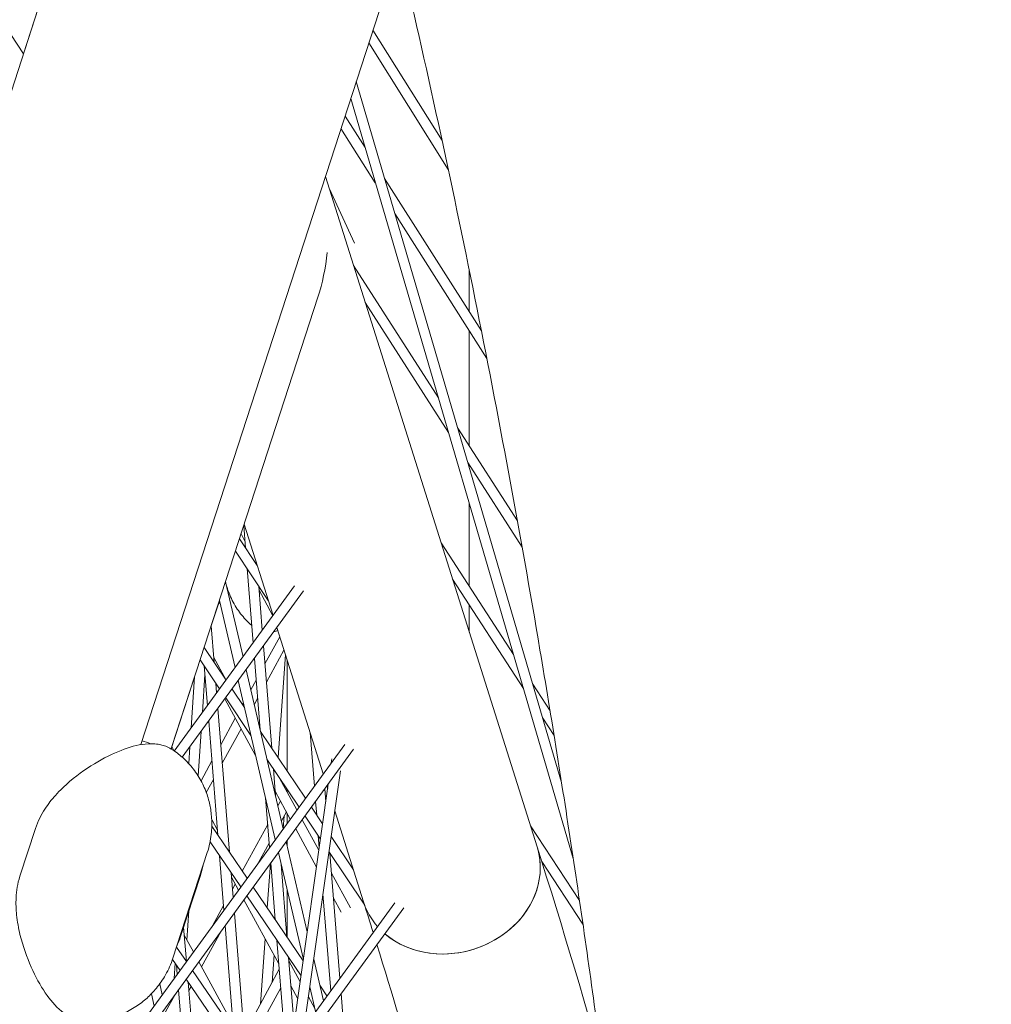
# Model space of a CAD drawing. Units: millimetres. Extents: x -5117 to 3817, y -4865 to 3817.
# Drawn here: x 1690 to 1834, y 264 to 409 of the extents above; entities that cross this region are included whole.
import ezdxf

# ---------------------------------------------------------------- set-up
doc = ezdxf.new("R2010")
doc.units = ezdxf.units.MM
doc.linetypes.add('STRICHPUNKT', pattern=[25.4, 12.7, -6.35, 0, -6.35])
doc.layers.add('DNA Tower XL.04', color=252, linetype='Continuous', plot=False)
doc.layers.add('SICHER-AMERICA', color=7, linetype='STRICHPUNKT')

msp = doc.modelspace()

# ---------------------------------------------------------------- linework, layer by layer
at = {"layer": 'DNA Tower XL.04', "color": 0, "linetype": 'Continuous', "lineweight": 0}
for p, q in [((1661.2759098, 313.3454869, 7739.685923), (1711.0133907, 466.4217111, 7739.685923)), ((1708.1400136, 302.2471045, 7739.685923), (1756.6641007, 451.5888868, 7739.685923)), ((1679.1422043, 421.9690203, 7739.685923), (1690.8035558, 404.2222356, 7739.685923)), ((1690.8035534, 404.2222392, 7739.685923), (1693.6935606, 413.116767, 7739.685923)), ((1742.4115372, 407.7240074, 7739.685923), (1752.6214986, 391.4598336, 7739.685923)), ((1741.8074979, 405.8649655, 7739.685923), (1753.5412174, 387.173489, 7739.685923)), ((1770.2788954, 296.6787679, 7739.685923), (1739.9534579, 400.1588171, 7739.685923)), ((1772.0040736, 285.4581673, 7739.685923), (1739.1316179, 397.6294539, 7739.685923)), ((1738.2957186, 395.0568203, 7739.685923), (1741.2477708, 390.4084664, 7739.685923)), ((1737.6942999, 393.2058439, 7739.685923), (1742.7703153, 385.2130597, 7739.685923)), ((1735.3888056, 386.1102621, 7739.685923), (1766.6720335, 287.1592553, 7739.685923)), ((1744.1501711, 385.8382951, 7739.685923), (1758.4456385, 363.3283976, 7739.685923)), ((1735.9324284, 384.3907458, 7739.685923), (1739.7181096, 376.2629512, 7739.685923)), ((1745.6727157, 380.6428884, 7739.685923), (1759.2441864, 359.2730089, 7739.685923)), ((1739.5454237, 372.9625926, 7739.685923), (1752.0772213, 353.454933, 7739.685923)), ((1756.6514558, 372.2555869, 7739.685923), (1756.6514557, 366.1535499, 7739.685923)), ((1712.6185312, 301.6061946, 7739.685923), (1734.2844991, 368.2871877, 7739.685923)), ((1741.2730403, 367.4980222, 7739.685923), (1753.5727877, 348.3515842, 7739.685923)), ((1756.6514557, 363.3555689, 7739.685923), (1756.6514553, 346.334438, 7739.685923)), ((1754.9515232, 348.9806424, 7739.685923), (1763.7615021, 335.2665629, 7739.685923)), ((1756.4470896, 343.8772936, 7739.685923), (1764.4530624, 331.4147725, 7739.685923)), ((1756.6514553, 343.5591672, 7739.685923), (1756.6514553, 343.1799328, 7739.685923)), ((1756.6514552, 337.8461902, 7739.685923), (1756.651455, 325.6114751, 7739.685923)), ((1723.5896447, 331.3190191, 7739.685923), (1723.328677, 334.568634, 7739.685923)), ((1723.400967, 334.7911199, 7739.685923), (1727.6641965, 321.306231, 7739.685923)), ((1722.937878, 333.3658786, 7739.685923), (1723.5123077, 332.2820323, 7739.685923)), ((1722.7052713, 332.6499887, 7739.685923), (1725.3237561, 328.7092056, 7739.685923)), ((1752.4910945, 332.0145432, 7739.685923), (1763.1827231, 315.5594243, 7739.685923)), ((1722.1138279, 330.8297131, 7739.685923), (1726.9584088, 323.5386863, 7739.685923)), ((1725.3013533, 328.7429214, 7739.685923), (1725.2973545, 328.7927156, 7739.685923)), ((1724.7183392, 317.2643234, 7739.685923), (1723.8372326, 328.2360131, 7739.685923)), ((1713.0836682, 301.300799, 7739.685923), (1730.8526934, 325.6810558, 7739.685923)), ((1723.2274297, 315.2186987, 7739.685923), (1720.6386577, 326.2896059, 7739.685923)), ((1726.0738131, 319.1241216, 7739.685923), (1725.5489412, 325.6599155, 7739.685923)), ((1754.1863573, 326.6523101, 7739.685923), (1764.6524193, 310.5443531, 7739.685923)), ((1714.2623387, 300.3712951, 7739.685923), (1732.1741799, 324.9475045, 7739.685923)), ((1720.8727314, 325.2885876, 7739.685923), (1720.9073651, 325.3520451, 7739.685923)), ((1725.5890538, 325.1604262, 7739.685923), (1727.6454083, 321.2804523, 7739.685923)), ((1718.5280683, 319.7936993, 7739.685923), (1719.4906949, 322.7563593, 7739.685923)), ((1719.49055, 322.7560937, 7739.685923), (1719.7943106, 323.3126574, 7739.685923)), ((1722.061152, 313.6184899, 7739.685923), (1719.7428685, 323.5326502, 7739.685923)), ((1756.6514549, 322.8583629, 7739.685923), (1756.6514548, 318.8550365, 7739.685923)), ((1718.9654571, 314.379679, 7739.685923), (1718.5280566, 319.7938438, 7739.685923)), ((1728.2257492, 319.5300012, 7739.685923), (1735.060278, 297.9119154, 7739.685923)), ((1726.4705591, 314.1837724, 7739.685923), (1728.6522073, 318.1810848, 7739.685923)), ((1717.4849257, 316.5834169, 7739.685923), (1720.7164129, 311.7734205, 7739.685923)), ((1727.4716152, 301.7184527, 7739.685923), (1726.2580342, 316.8301684, 7739.685923)), ((1726.6897531, 311.4543323, 7739.685923), (1729.2790062, 316.1984766, 7739.685923)), ((1729.490305, 315.5301239, 7739.685923), (1728.4034964, 300.3313684, 7739.685923)), ((1716.8958533, 314.7704383, 7739.685923), (1719.7761018, 310.4832527, 7739.685923)), ((1718.9056984, 315.1193751, 7739.685923), (1720.7252396, 311.7855313, 7739.685923)), ((1725.7484105, 304.4377017, 7739.685923), (1724.9025604, 314.9703703, 7739.685923)), ((1729.7514548, 314.7040893, 7739.685923), (1729.7514545, 298.3249628, 7739.685923)), ((1717.6050996, 312.5906847, 7739.685923), (1717.2246244, 306.98246, 7739.685923)), ((1717.9750011, 308.0120255, 7739.685923), (1717.5018764, 313.8683864, 7739.685923)), ((1729.1656045, 289.8240405, 7739.685923), (1723.6782898, 313.2905915, 7739.685923)), ((1712.7286193, 301.9448314, 7739.685923), (1716.0789523, 312.2560956, 7739.685923)), ((1716.0789677, 312.2563231, 7739.685923), (1715.5668654, 304.7079069, 7739.685923)), ((1719.329722, 309.8707905, 7739.685923), (1719.212464, 311.3222149, 7739.685923)), ((1727.9993268, 288.2238317, 7739.685923), (1722.512012, 311.6903827, 7739.685923)), ((1724.3695828, 310.3342707, 7739.685923), (1725.1587525, 311.7802224, 7739.685923)), ((1766.0300394, 311.1772175, 7739.685923), (1768.5845371, 307.2456777, 7739.685923)), ((1719.5150928, 310.8717587, 7739.685923), (1719.7481001, 310.4448325, 7739.685923)), ((1721.6067043, 310.4482416, 7739.685923), (1723.4408651, 307.7181342, 7739.685923)), ((1720.5428787, 308.9886039, 7739.685923), (1725.0934476, 300.6508503, 7739.685923)), ((1720.6663932, 309.1580738, 7739.685923), (1724.4056318, 303.5923007, 7739.685923)), ((1723.1654735, 308.1280484, 7739.685923), (1723.2911621, 308.3583405, 7739.685923)), ((1724.8821354, 308.1423351, 7739.685923), (1725.3779465, 309.0507822, 7739.685923)), ((1721.229251, 286.3583248, 7739.685923), (1719.5149361, 307.5781999, 7739.685923)), ((1719.5211986, 288.8731159, 7739.685923), (1718.1602153, 305.7194349, 7739.685923)), ((1719.9469348, 302.2308992, 7739.685923), (1722.0890126, 306.155709, 7739.685923)), ((1767.4997355, 306.1621463, 7739.685923), (1769.1808255, 303.5748384, 7739.685923)), ((1717.0341158, 304.1743533, 7739.685923), (1716.5905549, 297.6362416, 7739.685923)), ((1720.167272, 299.5035538, 7739.685923), (1722.9434448, 304.5901805, 7739.685923)), ((1725.8037532, 304.201028, 7739.685923), (1732.442237, 294.3197931, 7739.685923)), ((1733.1308788, 304.0147379, 7739.685923), (1733.7633521, 296.1324488, 7739.685923)), ((1739.5702613, 301.553189, 7739.685923), (1690.90645, 234.7832791, 7739.685923)), ((1738.2487749, 302.2867403, 7739.685923), (1692.3995837, 239.378672, 7739.685923)), ((1712.6944377, 301.8398105, 7739.685923), (1712.6609107, 301.5807901, 7739.685923)), ((1712.7285828, 301.9448984, 7739.685923), (1713.0779306, 301.3048078, 7739.685923)), ((1715.3763568, 301.8998002, 7739.685923), (1715.2094313, 299.4393089, 7739.685923)), ((1717.03074, 296.887718, 7739.685923), (1718.6360845, 299.8291013, 7739.685923)), ((1726.7685199, 300.0751945, 7739.685923), (1731.501926, 293.0296253, 7739.685923)), ((1736.3521937, 300.1509941, 7739.685923), (1736.2699903, 299.5717192, 7739.685923)), ((1728.0403829, 294.6360612, 7739.685923), (1727.7169522, 298.6634742, 7739.685923)), ((1737.6150588, 298.3740412, 7739.685923), (1732.2405709, 260.5008744, 7739.685923)), ((1717.8050752, 295.1754322, 7739.685923), (1718.8564218, 297.101756, 7739.685923)), ((1728.6231827, 297.3145705, 7739.685923), (1731.1930869, 292.6058781, 7739.685923)), ((1727.9824461, 295.3574993, 7739.685923), (1730.2159475, 291.2651793, 7739.685923)), ((1728.0402584, 295.2515732, 7739.685923), (1728.0170347, 294.9267962, 7739.685923)), ((1729.5888269, 295.8772306, 7739.685923), (1729.5678396, 295.5837283, 7739.685923)), ((1729.627177, 295.4750075, 7739.685923), (1729.7311122, 295.6654421, 7739.685923)), ((1729.7514544, 295.6351631, 7739.685923), (1729.7514544, 295.247301, 7739.685923)), ((1735.821212, 296.4092498, 7739.685923), (1730.3592347, 257.919559, 7739.685923)), ((1735.3030134, 295.6982476, 7739.685923), (1735.4537432, 293.8197552, 7739.685923)), ((1735.6218307, 296.1356856, 7739.685923), (1735.7326489, 295.7851597, 7739.685923)), ((1727.1446739, 287.0511925, 7739.685923), (1726.5541932, 294.4039582, 7739.685923)), ((1728.3789868, 293.1880182, 7739.685923), (1728.7727448, 293.909479, 7739.685923)), ((1733.9474338, 293.8383043, 7739.685923), (1734.1077159, 291.840765, 7739.685923)), ((1728.8915394, 290.9960827, 7739.685923), (1729.627177, 292.3439506, 7739.685923)), ((1733.3325284, 292.9946143, 7739.685923), (1734.9871501, 290.5317469, 7739.685923)), ((1736.7783156, 292.4776441, 7739.685923), (1741.0233066, 279.0504447, 7739.685923)), ((1718.6001841, 291.1866905, 7739.685923), (1719.4618336, 289.6079383, 7739.685923)), ((1729.2923, 291.730374, 7739.685923), (1729.1582377, 289.855545, 7739.685923)), ((1729.7514544, 292.1162441, 7739.685923), (1729.7514543, 290.6278646, 7739.685923)), ((1731.9878656, 291.1496495, 7739.685923), (1734.4378234, 286.6607285, 7739.685923)), ((1732.3922174, 291.7044464, 7739.685923), (1734.6720125, 288.3110223, 7739.685923)), ((1690.2736759, 282.8159366, 7739.685923), (1692.5621092, 289.85901, 7739.685923)), ((1718.6121211, 290.2115642, 7739.685923), (1723.8391263, 282.5157665, 7739.685923)), ((1723.1267414, 283.5646215, 7739.685923), (1726.8733808, 290.4293802, 7739.685923)), ((1731.0107261, 289.8089507, 7739.685923), (1734.0851906, 284.1757809, 7739.685923)), ((1765.6954336, 290.2483081, 7739.685923), (1772.92702, 279.2429451, 7739.685923)), ((1718.3630459, 287.9085715, 7739.685923), (1722.9005352, 281.2279585, 7739.685923)), ((1732.7260174, 274.5979026, 7739.685923), (1729.6164646, 287.8959333, 7739.685923)), ((1729.7514543, 288.081148, 7739.685923), (1729.7514543, 287.3186488, 7739.685923)), ((1734.3528188, 288.7861351, 7739.685923), (1734.4924647, 287.0457775, 7739.685923)), ((1736.2379718, 288.6699267, 7739.685923), (1739.5324246, 283.7662072, 7739.685923)), ((1725.5274653, 284.8322772, 7739.685923), (1727.0925748, 287.6999401, 7739.685923)), ((1735.9228342, 286.4492022, 7739.685923), (1741.1385431, 278.685736, 7739.685923)), ((1712.8856799, 270.7341371, 7739.685923), (1717.9571082, 286.3423888, 7739.685923)), ((1720.4144148, 277.8168399, 7739.685923), (1719.7659972, 285.8429854, 7739.685923)), ((1721.228182, 286.3715565, 7739.685923), (1721.2605712, 286.3122116, 7739.685923)), ((1732.144228, 270.4981242, 7739.685923), (1728.4501868, 286.2957245, 7739.685923)), ((1736.0617458, 286.2424354, 7739.685923), (1737.5434293, 267.7767406, 7739.685923)), ((1767.3553622, 284.9906621, 7739.685923), (1773.4378343, 275.7340745, 7739.685923)), ((1727.2855981, 284.6978332, 7739.685923), (1726.8161458, 278.1326564, 7739.685923)), ((1728.0009906, 276.3881917, 7739.685923), (1727.3288951, 284.7572394, 7739.685923)), ((1729.7076059, 273.8755166, 7739.685923), (1728.8461656, 284.6023176, 7739.685923)), ((1714.0575075, 274.0869078, 7739.685923), (1716.9344275, 282.9411573, 7739.685923)), ((1721.7691357, 279.6756049, 7739.685923), (1721.4740497, 283.3281943, 7739.685923)), ((1721.5250827, 282.696505, 7739.685923), (1722.5723464, 280.7776621, 7739.685923)), ((1736.3022945, 283.2445619, 7739.685923), (1739.0855483, 278.1449612, 7739.685923)), ((1721.6705064, 280.8964434, 7739.685923), (1722.0890122, 281.6632483, 7739.685923)), ((1724.7344767, 281.1975289, 7739.685923), (1732.119568, 270.3243491, 7739.685923)), ((1729.7514542, 280.730843, 7739.685923), (1729.751454, 273.8109584, 7739.685923)), ((1723.367125, 279.3214335, 7739.685923), (1728.5242647, 269.8722939, 7739.685923)), ((1723.7958856, 279.9097208, 7739.685923), (1731.8061907, 268.1160293, 7739.685923)), ((1735.039694, 280.225853, 7739.685923), (1736.1878497, 265.9167973, 7739.685923)), ((1736.5968326, 279.5738393, 7739.685923), (1737.7327635, 277.4925364, 7739.685923)), ((1671.2407291, 174.258413, 7739.685923), (1746.9663428, 278.1588734, 7739.685923)), ((1672.7338627, 178.8538058, 7739.685923), (1745.6448564, 278.8924247, 7739.685923)), ((1715.2397647, 277.7255214, 7739.685923), (1714.9456484, 273.3902313, 7739.685923)), ((1718.723472, 275.4967565, 7739.685923), (1720.3596562, 278.4946456, 7739.685923)), ((1723.5567596, 257.5483065, 7739.685923), (1721.9543499, 277.3830143, 7739.685923)), ((1714.8732069, 270.2139427, 7739.685923), (1714.4570327, 275.3165202, 7739.685923)), ((1721.8511816, 260.0324694, 7739.685923), (1720.599629, 275.5242493, 7739.685923)), ((1714.5558995, 274.1043465, 7739.685923), (1715.9058847, 271.6308438, 7739.685923)), ((1717.114144, 269.4170176, 7739.685923), (1719.9932823, 274.6923023, 7739.685923)), ((1726.4917688, 273.5963229, 7739.685923), (1725.8039597, 263.9774796, 7739.685923)), ((1729.5710086, 256.8380616, 7739.685923), (1728.2441368, 273.3604943, 7739.685923)), ((1713.4054048, 272.3336859, 7739.685923), (1714.8668076, 270.2051625, 7739.685923)), ((1712.8197653, 270.5365549, 7739.685923), (1713.9298953, 268.919658, 7739.685923)), ((1714.8561418, 270.4231722, 7739.685923), (1714.9287453, 270.290145, 7739.685923)), ((1727.8213949, 271.1601232, 7739.685923), (1727.5345234, 267.1482949, 7739.685923)), ((1730.7613969, 260.7535326, 7739.685923), (1729.9507521, 270.8478192, 7739.685923)), ((1735.1037793, 264.4293824, 7739.685923), (1733.6688623, 270.5658181, 7739.685923)), ((1713.2100368, 269.9681271, 7739.685923), (1713.0577205, 267.7229775, 7739.685923)), ((1713.5196945, 268.3568358, 7739.685923), (1713.4123031, 269.6735276, 7739.685923)), ((1716.7006634, 270.1746152, 7739.685923), (1721.7843172, 260.8601197, 7739.685923)), ((1723.394078, 259.5619876, 7739.685923), (1728.5880091, 269.0785381, 7739.685923)), ((1729.9938919, 270.3106349, 7739.685923), (1731.6793794, 267.2224101, 7739.685923)), ((1714.8302539, 267.6082919, 7739.685923), (1725.7883115, 251.6479555, 7739.685923)), ((1715.7671662, 268.8937964, 7739.685923), (1726.7252238, 252.93346, 7739.685923)), ((1711.2784854, 265.2817513, 7739.685923), (1710.9394345, 266.934866, 7739.685923)), ((1715.4157868, 245.1094586, 7739.685923), (1713.7065033, 266.0664331, 7739.685923)), ((1717.3024535, 240.4297325, 7739.685923), (1715.1201679, 267.1860342, 7739.685923)), ((1715.2211028, 265.9485036, 7739.685923), (1715.5526949, 266.5560614, 7739.685923)), ((1723.8058836, 257.1854591, 7739.685923), (1728.8072031, 266.349098, 7739.685923)), ((1730.2887205, 266.6393801, 7739.685923), (1731.3267466, 264.7374626, 7739.685923)), ((1733.0593855, 266.2709319, 7739.685923), (1733.1711869, 266.1063251, 7739.685923)), ((1733.9375015, 262.8291735, 7739.685923), (1733.0870728, 266.4660397, 7739.685923)), ((1734.5684141, 266.7188763, 7739.685923), (1735.6315808, 265.1535603, 7739.685923)), ((1710.0835311, 263.6421965, 7739.685923), (1709.7086307, 265.4701033, 7739.685923)), ((1711.7892264, 262.7915248, 7739.685923), (1713.189289, 265.3567815, 7739.685923)), ((1712.867212, 264.9148709, 7739.685923), (1712.8557295, 264.745619, 7739.685923)), ((1732.8817738, 265.01933, 7739.685923), (1733.8328462, 263.2767331, 7739.685923)), ((1737.727511, 265.4825961, 7739.685923), (1738.0382301, 261.6102147, 7739.685923))]:
    msp.add_line(p, q, dxfattribs=at)
for centre, major_axis, ratio, start_param, end_param in [((1723.5762081, 378.8555712, 7739.685923), (-0.0856477, -21.5361592), 0.5721588091, 1.0601488202, 1.3894185814), ((1753.8476701, 283.10485, 7739.685923), (12.8243634, 4.0544053), 0.8620967196, -2.204547483, 0), ((1753.8476701, 283.10485, 7739.685923), (-12.8243634, -4.0544053), 0.8620967196, 0, 0.3623923382), ((1753.8476701, 283.10485, 7739.685923), (12.8243634, 4.0544053), 0.8620967196, -2.6519736923, -2.204547483)]:
    msp.add_ellipse(centre, major_axis=major_axis, ratio=ratio, start_param=start_param, end_param=end_param, dxfattribs=at)
at = {"layer": 'DNA Tower XL.04', "color": 0, "linetype": 'Continuous', "lineweight": 0, "extrusion": (0, 0, -1)}
for major_axis, start_param, end_param in [((12.8243634, 4.0544053), 0, 2.6519736923), ((-12.8243634, -4.0544053), -0.3623923382, 0)]:
    msp.add_ellipse((1753.8476701, 283.10485, 7739.685923), major_axis=major_axis, ratio=0.8620967196, start_param=start_param, end_param=end_param, dxfattribs=at)
at = {"layer": 'DNA Tower XL.04', "color": 0, "linetype": 'Continuous', "lineweight": 0}
for points, knots in [([(1776.2731358, 255.2490834, 7739.685923), (1775.5975038, 260.3554562, 7739.685923), (1774.8995223, 265.4553503, 7739.685923), (1773.4588461, 275.642368, 7739.685923), (1772.7161491, 280.7294911, 7739.685923), (1771.1860899, 290.8906798, 7739.685923), (1770.3987272, 295.9647453, 7739.685923), (1768.7793918, 306.0995352, 7739.685923), (1767.9474205, 311.1602599, 7739.685923), (1765.6230301, 324.9118978, 7739.685923), (1764.0868612, 333.5898109, 7739.685923), (1760.8823164, 350.9071789, 7739.685923), (1759.2139226, 359.5466285, 7739.685923), (1755.7452043, 376.7856345, 7739.685923), (1753.9448781, 385.3851905, 7739.685923), (1750.212635, 402.5429992, 7739.685923), (1748.2807326, 411.1012564, 7739.685923), (1746.283005, 419.6391598, 7739.685923)], [6.353062408161, 6.353062408161, 6.353062408161, 6.353062408161, 6.357702750279, 6.357702750279, 6.362343331535, 6.362343331535, 6.366983959787, 6.366983959787, 6.371624443066, 6.371624443066, 6.379610200609, 6.379610200609, 6.387597034057, 6.387597034057, 6.395583966138, 6.395583966138, 6.403570020711, 6.403570020711, 6.403570020711, 6.403570020711]), ([(1724.5107752, 319.8489465, 7739.685923), (1724.2024218, 320.1162277, 7739.685923), (1723.8911445, 320.4134604, 7739.685923), (1723.1062444, 321.2565602, 7739.685923), (1722.6403218, 321.8492873, 7739.685923), (1721.8096205, 323.1615085, 7739.685923), (1721.4464809, 323.880305, 7739.685923), (1720.94554, 325.1824818, 7739.685923), (1720.77474, 325.7557975, 7739.685923), (1720.648559, 326.3200791, 7739.685923)], [12.496758406, 12.496758406, 12.496758406, 12.496758406, 12.5483528311, 12.5483528311, 12.62884145267, 12.62884145267, 12.70933007425, 12.70933007425, 12.77048196861, 12.77048196861, 12.77048196861, 12.77048196861]), ([(1727.7533364, 318.8818201, 7739.685923), (1727.8822864, 318.9167803, 7739.685923), (1728.0043176, 318.9585776, 7739.685923), (1728.2020471, 319.039343, 7739.685923), (1728.2817844, 319.0760571, 7739.685923), (1728.3571515, 319.1143666, 7739.685923)], [4.75098569516, 4.75098569516, 4.75098569516, 4.75098569516, 4.92689498642, 4.92689498642, 5.05789157085, 5.05789157085, 5.05789157085, 5.05789157085]), ([(1712.8443279, 301.4641764, 7739.685923), (1712.2952171, 301.830082, 7739.685923), (1711.7305966, 302.0510412, 7739.685923), (1710.4876865, 302.3692869, 7739.685923), (1709.851121, 302.3935751, 7739.685923), (1707.9995668, 302.3076381, 7739.685923), (1706.880895, 302.0024669, 7739.685923), (1704.4424657, 301.1204694, 7739.685923), (1703.1431577, 300.5091799, 7739.685923), (1700.4206896, 298.9362858, 7739.685923), (1699.0167579, 297.9894324, 7739.685923), (1696.9094903, 296.1879721, 7739.685923), (1696.2040203, 295.5202658, 7739.685923), (1694.9765591, 294.1478232, 7739.685923), (1694.4511039, 293.488346, 7739.685923), (1693.4250498, 291.9094585, 7739.685923), (1692.9218836, 290.966282, 7739.685923), (1692.5621092, 289.85901, 7739.685923)], [4.5868659505, 4.5868659505, 4.5868659505, 4.5868659505, 6.1756065099, 6.1756065099, 8.427873891, 8.427873891, 13.2654558122, 13.2654558122, 18.400297089, 18.400297089, 23.5351383659, 23.5351383659, 26.1025590043, 26.1025590043, 28.1076716872, 28.1076716872, 30.2610723348, 30.2610723348, 30.2610723348, 30.2610723348]), ([(1718.4860667, 292.4312541, 7739.685923), (1718.4030521, 293.0411835, 7739.685923), (1718.2709341, 293.6923413, 7739.685923), (1717.8740015, 295.0408561, 7739.685923), (1717.6083346, 295.737862, 7739.685923), (1716.9327252, 297.111265, 7739.685923), (1716.5225981, 297.7864375, 7739.685923), (1715.5901162, 299.0423686, 7739.685923), (1715.0687294, 299.6221701, 7739.685923), (1713.9779349, 300.6445017, 7739.685923), (1713.4097227, 301.0874197, 7739.685923), (1712.8443279, 301.4641764, 7739.685923)], [46.2347417386, 46.2347417386, 46.2347417386, 46.2347417386, 46.698372352, 46.698372352, 47.1620029654, 47.1620029654, 47.6256335788, 47.6256335788, 48.0892641922, 48.0892641922, 48.5528948056, 48.5528948056, 48.5528948056, 48.5528948056]), ([(1717.9571082, 286.3423888, 7739.685923), (1718.1035141, 286.7929798, 7739.685923), (1718.222921, 287.2425852, 7739.685923), (1718.4117095, 288.1273346, 7739.685923), (1718.4811526, 288.5624557, 7739.685923), (1718.5769653, 289.4094122, 7739.685923), (1718.6033888, 289.821259, 7739.685923), (1718.6211908, 290.6167701, 7739.685923), (1718.6126042, 291.0004634, 7739.685923), (1718.5681257, 291.7380291, 7739.685923), (1718.53225, 292.0919335, 7739.685923), (1718.4860667, 292.4312541, 7739.685923)], [167.4972960964, 167.4972960964, 167.4972960964, 167.4972960964, 167.9547216679, 167.9547216679, 168.4121472394, 168.4121472394, 168.8695728109, 168.8695728109, 169.3269983823, 169.3269983823, 169.7844239538, 169.7844239538, 169.7844239538, 169.7844239538]), ([(1766.8154751, -486.9962393, 7739.685923), (1781.8421865, -432.3997247, 7739.685923), (1793.8954743, -378.2158287, 7739.685923), (1811.9945044, -270.8941942, 7739.685923), (1818.0401733, -217.7564463, 7739.685923), (1824.087184, -112.7490569, 7739.685923), (1824.0884292, -60.8794487, 7739.685923), (1818.0364185, 41.3688837, 7739.685923), (1811.9830745, 91.7475104, 7739.685923), (1793.8412332, 190.7921763, 7739.685923), (1781.7527014, 239.458063, 7739.685923), (1766.6720335, 287.1592553, 7739.685923)], [6.12403272641, 6.12403272641, 6.12403272641, 6.12403272641, 6.18769376218, 6.18769376218, 6.25135479795, 6.25135479795, 6.31501583372, 6.31501583372, 6.37867686948, 6.37867686948, 6.44233790525, 6.44233790525, 6.44233790525, 6.44233790525]), ([(1716.9344275, 282.9411573, 7739.685923), (1717.0103946, 283.17496, 7739.685923), (1717.0842752, 283.4199164, 7739.685923), (1717.224297, 283.9318686, 7739.685923), (1717.2905352, 284.1985424, 7739.685923), (1717.351711, 284.4791676, 7739.685923)], [5.0821322902, 5.0821322902, 5.0821322902, 5.0821322902, 5.3153780074, 5.3153780074, 5.54560112831, 5.54560112831, 5.54560112831, 5.54560112831]), ([(1699.86099, 261.5055708, 7739.685923), (1699.2016406, 261.5323076, 7739.685923), (1698.616733, 261.6851468, 7739.685923), (1697.4264273, 262.1563527, 7739.685923), (1696.8955227, 262.5108555, 7739.685923), (1695.4426742, 263.673909, 7739.685923), (1694.7217167, 264.5747549, 7739.685923), (1693.2791984, 266.7003189, 7739.685923), (1692.5777547, 267.9726466, 7739.685923), (1691.2975175, 270.8486019, 7739.685923), (1690.7190249, 272.4375076, 7739.685923), (1690.0728726, 275.1298282, 7739.685923), (1689.8940866, 276.0856554, 7739.685923), (1689.7067671, 277.9154261, 7739.685923), (1689.668279, 278.7574295, 7739.685923), (1689.7663575, 280.6509774, 7739.685923), (1689.9138684, 281.7085628, 7739.685923), (1690.2736759, 282.8159366, 7739.685923)], [-25.6645851289, -25.6645851289, -25.6645851289, -25.6645851289, -24.0746788066, -24.0746788066, -21.8119006062, -21.8119006062, -16.9972233496, -16.9972233496, -11.8643063239, -11.8643063239, -6.7313892981, -6.7313892981, -4.1649307852, -4.1649307852, -2.1535986878, -2.1535986878, 0, 0, 0, 0]), ([(1713.4910771, 272.5973583, 7739.685923), (1713.606476, 272.8602189, 7739.685923), (1713.7095928, 273.1147818, 7739.685923), (1713.8972558, 273.6112926, 7739.685923), (1713.9815123, 273.8530187, 7739.685923), (1714.0575075, 274.0869078, 7739.685923)], [11.8595465839, 11.8595465839, 11.8595465839, 11.8595465839, 12.08952859102, 12.08952859102, 12.32278373699, 12.32278373699, 12.32278373699, 12.32278373699]), ([(1712.8856799, 270.7341371, 7739.685923), (1712.7390818, 270.2829547, 7739.685923), (1712.571257, 269.8487744, 7739.685923), (1712.2040053, 269.0222902, 7739.685923), (1712.0045997, 268.6298188, 7739.685923), (1711.5843354, 267.8884118, 7739.685923), (1711.3635982, 267.5396326, 7739.685923), (1710.9103161, 266.8854776, 7739.685923), (1710.6777842, 266.5800577, 7739.685923), (1710.2082757, 266.0095381, 7739.685923), (1709.9712943, 265.7444021, 7739.685923), (1709.734671, 265.4972276, 7739.685923)], [78.4636575498, 78.4636575498, 78.4636575498, 78.4636575498, 78.9207500805, 78.9207500805, 79.3778426111, 79.3778426111, 79.8349351418, 79.8349351418, 80.2920276724, 80.2920276724, 80.7491202031, 80.7491202031, 80.7491202031, 80.7491202031]), ([(1699.86099, 261.5055708, 7739.685923), (1700.5423391, 261.4779419, 7739.685923), (1701.2689782, 261.5026784, 7739.685923), (1702.7629913, 261.6916477, 7739.685923), (1703.5295419, 261.8566666, 7739.685923), (1705.0255633, 262.3291076, 7739.685923), (1705.7536744, 262.6362377, 7739.685923), (1707.1028768, 263.3514503, 7739.685923), (1707.7234764, 263.7584028, 7739.685923), (1708.8282836, 264.611455, 7739.685923), (1709.3124282, 265.0561567, 7739.685923), (1709.734671, 265.4972276, 7739.685923)], [20.3745641863, 20.3745641863, 20.3745641863, 20.3745641863, 20.8377027059, 20.8377027059, 21.3008412255, 21.3008412255, 21.7639797451, 21.7639797451, 22.2271182647, 22.2271182647, 22.6902567843, 22.6902567843, 22.6902567843, 22.6902567843])]:
    msp.add_open_spline(points, degree=3, knots=knots, dxfattribs=at)
for points in [[(1708.3281379, 302.8260917, 7739.685923), (1708.759916, 302.6920423, 7739.685923), (1709.175625, 302.5408828, 7739.685923), (1709.5740261, 302.375251, 7739.685923)], [(1742.4492602, 274.5078592, 7739.685923), (1741.9770216, 276.0230465, 7739.685923), (1741.5017034, 277.5372426, 7739.685923), (1741.0233066, 279.0504447, 7739.685923)], [(1749.5377753, 250.8895733, 7739.685923), (1747.4305046, 258.1896699, 7739.685923), (1745.2525946, 265.4674113, 7739.685923), (1743.0041428, 272.7224777, 7739.685923)]]:
    msp.add_open_spline(points, degree=3, dxfattribs=at)
at = {"layer": 'SICHER-AMERICA'}
msp.add_circle((0, 0), 3816.92527, dxfattribs=at)

doc.saveas('drawing.dxf')
